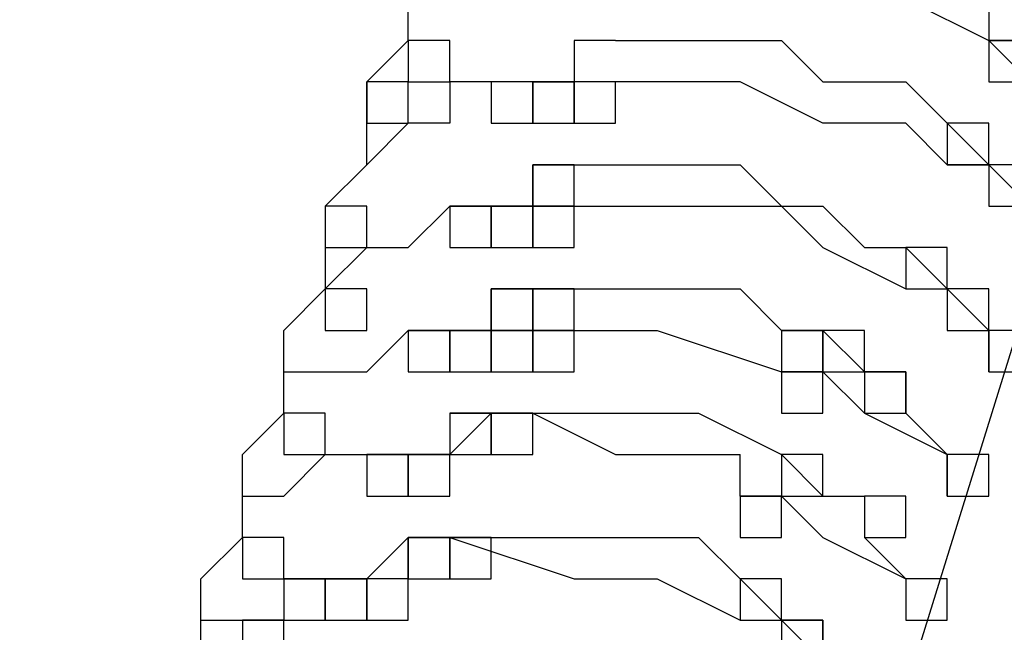
# Model space of a CAD drawing. Units: millimetres. Extents: x 10 to 287, y 10 to 200.
# Drawn here: x 168 to 169, y 83 to 84 of the extents above; entities that cross this region are included whole.
import ezdxf

# ---------------------------------------------------------------- set-up
doc = ezdxf.new("R2010")
doc.units = ezdxf.units.MM
doc.layers.add('Capa_1', color=7, linetype='Continuous')

msp = doc.modelspace()

# ---------------------------------------------------------------- linework, layer by layer
at = {"layer": 'Capa_1', "color": 7, "linetype": 'Continuous'}
for points in [[(169.1172, 89.4199), (169.1172, 89.4199), (166.6619, 81.4612), (166.6619, 81.4612)], [(169.6252, 89.4199), (169.6252, 89.4199), (166.8736, 80.4452), (166.8736, 80.4452)], [(171.3609, 89.4199), (171.3609, 89.4199), (169.0749, 82.0539), (169.0749, 82.0539)], [(169.6676, 89.3352), (169.6676, 89.3352), (166.9159, 80.3605), (166.9159, 80.3605)], [(169.0749, 89.2505), (169.0749, 89.2505), (166.6619, 81.4612), (166.6619, 81.4612)], [(168.8209, 83.5355), (168.8209, 83.5355), (168.8209, 83.5779), (168.8209, 83.5779)], [(168.8209, 83.5355), (168.8209, 83.5355), (168.8209, 83.5779), (168.8209, 83.5779)], [(169.3289, 83.5779), (169.3289, 83.5779), (169.4136, 83.5355), (169.4136, 83.5355)], [(169.4136, 83.5779), (169.4136, 83.5779), (169.4136, 83.5355), (169.4136, 83.5355)], [(169.4136, 83.5779), (169.4136, 83.5779), (169.4136, 83.5355), (169.4136, 83.5355)], [(168.7786, 83.4932), (168.7786, 83.4932), (168.8209, 83.5355), (168.8209, 83.5355)], [(168.8209, 83.5355), (168.8209, 83.5355), (168.8209, 83.4932), (168.8209, 83.4932)], [(168.8632, 83.5355), (168.8632, 83.5355), (168.8209, 83.5355), (168.8209, 83.5355)], [(168.8632, 83.4932), (168.8632, 83.4932), (168.8632, 83.5355), (168.8632, 83.5355)], [(169.0326, 83.5355), (169.0326, 83.5355), (168.9902, 83.5355), (168.9902, 83.5355)], [(168.9902, 83.5355), (168.9902, 83.5355), (168.9902, 83.4932), (168.9902, 83.4932)], [(169.0326, 83.5355), (169.0326, 83.5355), (169.0749, 83.5355), (169.0749, 83.5355)], [(169.0749, 83.5355), (169.0749, 83.5355), (169.1172, 83.5355), (169.1172, 83.5355)], [(169.1172, 83.5355), (169.1172, 83.5355), (169.1596, 83.5355), (169.1596, 83.5355)], [(169.1596, 83.5355), (169.1596, 83.5355), (169.2019, 83.5355), (169.2019, 83.5355)], [(169.2019, 83.5355), (169.2019, 83.5355), (169.2442, 83.4932), (169.2442, 83.4932)], [(169.4136, 83.5355), (169.4136, 83.5355), (169.4136, 83.4932), (169.4136, 83.4932)], [(169.4559, 83.5355), (169.4559, 83.5355), (169.4136, 83.5355), (169.4136, 83.5355)], [(169.4136, 83.5355), (169.4136, 83.5355), (169.4136, 83.4932), (169.4136, 83.4932)], [(169.4559, 83.5355), (169.4559, 83.5355), (169.4136, 83.5355), (169.4136, 83.5355)], [(169.4136, 83.5355), (169.4136, 83.5355), (169.4559, 83.4932), (169.4559, 83.4932)], [(169.4136, 83.5355), (169.4136, 83.5355), (169.4559, 83.5355), (169.4559, 83.5355)], [(169.4136, 83.5355), (169.4136, 83.5355), (169.4559, 83.5355), (169.4559, 83.5355)], [(168.7786, 83.4509), (168.7786, 83.4509), (168.7786, 83.4932), (168.7786, 83.4932)], [(168.7786, 83.4932), (168.7786, 83.4932), (168.7786, 83.4509), (168.7786, 83.4509)], [(168.8209, 83.4932), (168.8209, 83.4932), (168.7786, 83.4932), (168.7786, 83.4932)], [(168.8209, 83.4509), (168.8209, 83.4509), (168.8209, 83.4932), (168.8209, 83.4932)], [(168.8209, 83.4932), (168.8209, 83.4932), (168.8632, 83.4932), (168.8632, 83.4932)], [(168.9056, 83.4932), (168.9056, 83.4932), (168.8632, 83.4932), (168.8632, 83.4932)], [(168.8632, 83.4932), (168.8632, 83.4932), (168.8632, 83.4509), (168.8632, 83.4509)], [(168.9479, 83.4932), (168.9479, 83.4932), (168.9056, 83.4932), (168.9056, 83.4932)], [(168.9056, 83.4932), (168.9056, 83.4932), (168.9056, 83.4509), (168.9056, 83.4509)], [(168.9479, 83.4932), (168.9479, 83.4932), (168.9056, 83.4932), (168.9056, 83.4932)], [(168.9056, 83.4932), (168.9056, 83.4932), (168.9056, 83.4509), (168.9056, 83.4509)], [(168.9479, 83.4932), (168.9479, 83.4932), (168.9056, 83.4932), (168.9056, 83.4932)], [(168.9056, 83.4932), (168.9056, 83.4932), (168.9056, 83.4509), (168.9056, 83.4509)], [(168.9479, 83.4932), (168.9479, 83.4932), (168.9056, 83.4932), (168.9056, 83.4932)], [(168.9056, 83.4932), (168.9056, 83.4932), (168.9056, 83.4509), (168.9056, 83.4509)], [(168.9479, 83.4932), (168.9479, 83.4932), (168.9056, 83.4932), (168.9056, 83.4932)], [(168.9902, 83.4932), (168.9902, 83.4932), (168.9479, 83.4932), (168.9479, 83.4932)], [(168.9479, 83.4509), (168.9479, 83.4509), (168.9479, 83.4932), (168.9479, 83.4932)], [(168.9479, 83.4509), (168.9479, 83.4509), (168.9479, 83.4932), (168.9479, 83.4932)], [(168.9479, 83.4509), (168.9479, 83.4509), (168.9479, 83.4932), (168.9479, 83.4932)], [(168.9479, 83.4509), (168.9479, 83.4509), (168.9479, 83.4932), (168.9479, 83.4932)], [(168.9479, 83.4932), (168.9479, 83.4932), (168.9479, 83.4509), (168.9479, 83.4509)], [(168.9902, 83.4932), (168.9902, 83.4932), (168.9479, 83.4932), (168.9479, 83.4932)], [(168.9479, 83.4932), (168.9479, 83.4932), (168.9479, 83.4509), (168.9479, 83.4509)], [(168.9902, 83.4932), (168.9902, 83.4932), (168.9479, 83.4932), (168.9479, 83.4932)], [(168.9479, 83.4932), (168.9479, 83.4932), (168.9902, 83.4932), (168.9902, 83.4932)], [(169.0326, 83.4932), (169.0326, 83.4932), (168.9902, 83.4932), (168.9902, 83.4932)], [(168.9902, 83.4932), (168.9902, 83.4932), (168.9902, 83.4509), (168.9902, 83.4509)], [(169.0326, 83.4932), (169.0326, 83.4932), (168.9902, 83.4932), (168.9902, 83.4932)], [(168.9902, 83.4932), (168.9902, 83.4932), (168.9902, 83.4509), (168.9902, 83.4509)], [(169.0326, 83.4932), (169.0326, 83.4932), (168.9902, 83.4932), (168.9902, 83.4932)], [(168.9902, 83.4509), (168.9902, 83.4509), (168.9902, 83.4932), (168.9902, 83.4932)], [(168.9902, 83.4509), (168.9902, 83.4509), (168.9902, 83.4932), (168.9902, 83.4932)], [(168.9902, 83.4932), (168.9902, 83.4932), (168.9902, 83.4509), (168.9902, 83.4509)], [(169.0326, 83.4932), (169.0326, 83.4932), (168.9902, 83.4932), (168.9902, 83.4932)], [(169.0326, 83.4509), (169.0326, 83.4509), (169.0326, 83.4932), (169.0326, 83.4932)], [(169.0326, 83.4509), (169.0326, 83.4509), (169.0326, 83.4932), (169.0326, 83.4932)], [(169.1596, 83.4932), (169.1596, 83.4932), (169.0326, 83.4932), (169.0326, 83.4932)], [(169.0326, 83.4509), (169.0326, 83.4509), (169.0326, 83.4932), (169.0326, 83.4932)], [(169.2442, 83.4509), (169.2442, 83.4509), (169.1596, 83.4932), (169.1596, 83.4932)], [(169.2442, 83.4932), (169.2442, 83.4932), (169.2866, 83.4932), (169.2866, 83.4932)], [(169.2866, 83.4932), (169.2866, 83.4932), (169.3289, 83.4932), (169.3289, 83.4932)], [(169.3289, 83.4932), (169.3289, 83.4932), (169.3712, 83.4509), (169.3712, 83.4509)], [(169.4136, 83.4932), (169.4136, 83.4932), (169.4559, 83.4932), (169.4559, 83.4932)], [(169.4136, 83.4932), (169.4136, 83.4932), (169.4559, 83.4932), (169.4559, 83.4932)], [(168.8209, 83.4509), (168.8209, 83.4509), (168.7786, 83.4085), (168.7786, 83.4085)], [(168.7786, 83.4085), (168.7786, 83.4085), (168.7786, 83.4509), (168.7786, 83.4509)], [(168.7786, 83.4509), (168.7786, 83.4509), (168.8209, 83.4509), (168.8209, 83.4509)], [(168.8632, 83.4509), (168.8632, 83.4509), (168.8209, 83.4509), (168.8209, 83.4509)], [(168.9056, 83.4509), (168.9056, 83.4509), (168.9479, 83.4509), (168.9479, 83.4509)], [(168.9056, 83.4509), (168.9056, 83.4509), (168.9479, 83.4509), (168.9479, 83.4509)], [(168.9056, 83.4509), (168.9056, 83.4509), (168.9479, 83.4509), (168.9479, 83.4509)], [(168.9056, 83.4509), (168.9056, 83.4509), (168.9479, 83.4509), (168.9479, 83.4509)], [(168.9479, 83.4509), (168.9479, 83.4509), (168.9902, 83.4509), (168.9902, 83.4509)], [(168.9479, 83.4509), (168.9479, 83.4509), (168.9902, 83.4509), (168.9902, 83.4509)], [(168.9902, 83.4509), (168.9902, 83.4509), (169.0326, 83.4509), (169.0326, 83.4509)], [(168.9902, 83.4509), (168.9902, 83.4509), (169.0326, 83.4509), (169.0326, 83.4509)], [(168.9902, 83.4509), (168.9902, 83.4509), (169.0326, 83.4509), (169.0326, 83.4509)], [(169.3289, 83.4509), (169.3289, 83.4509), (169.2442, 83.4509), (169.2442, 83.4509)], [(169.3712, 83.4085), (169.3712, 83.4085), (169.3289, 83.4509), (169.3289, 83.4509)], [(169.3712, 83.4509), (169.3712, 83.4509), (169.3712, 83.4085), (169.3712, 83.4085)], [(169.4136, 83.4509), (169.4136, 83.4509), (169.3712, 83.4509), (169.3712, 83.4509)], [(169.3712, 83.4509), (169.3712, 83.4509), (169.4136, 83.4085), (169.4136, 83.4085)], [(169.4136, 83.4085), (169.4136, 83.4085), (169.4136, 83.4509), (169.4136, 83.4509)], [(168.7786, 83.4085), (168.7786, 83.4085), (168.7362, 83.3662), (168.7362, 83.3662)], [(168.9479, 83.3662), (168.9479, 83.3662), (168.9479, 83.4085), (168.9479, 83.4085)], [(168.9479, 83.4085), (168.9479, 83.4085), (168.9479, 83.3662), (168.9479, 83.3662)], [(168.9902, 83.4085), (168.9902, 83.4085), (168.9479, 83.4085), (168.9479, 83.4085)], [(168.9479, 83.4085), (168.9479, 83.4085), (169.0326, 83.4085), (169.0326, 83.4085)], [(168.9902, 83.3662), (168.9902, 83.3662), (168.9902, 83.4085), (168.9902, 83.4085)], [(169.0326, 83.4085), (169.0326, 83.4085), (169.0749, 83.4085), (169.0749, 83.4085)], [(169.0749, 83.4085), (169.0749, 83.4085), (169.1172, 83.4085), (169.1172, 83.4085)], [(169.1172, 83.4085), (169.1172, 83.4085), (169.1596, 83.4085), (169.1596, 83.4085)], [(169.1596, 83.4085), (169.1596, 83.4085), (169.2019, 83.3662), (169.2019, 83.3662)], [(169.4136, 83.4085), (169.4136, 83.4085), (169.3712, 83.4085), (169.3712, 83.4085)], [(169.3712, 83.4085), (169.3712, 83.4085), (169.4136, 83.4085), (169.4136, 83.4085)], [(169.4559, 83.3662), (169.4559, 83.3662), (169.4136, 83.4085), (169.4136, 83.4085)], [(169.4136, 83.4085), (169.4136, 83.4085), (169.4136, 83.3662), (169.4136, 83.3662)], [(169.4559, 83.4085), (169.4559, 83.4085), (169.4136, 83.4085), (169.4136, 83.4085)], [(169.4136, 83.4085), (169.4136, 83.4085), (169.4136, 83.3662), (169.4136, 83.3662)], [(168.7362, 83.3662), (168.7362, 83.3662), (168.7362, 83.3239), (168.7362, 83.3239)], [(168.7786, 83.3662), (168.7786, 83.3662), (168.7362, 83.3662), (168.7362, 83.3662)], [(168.7362, 83.3662), (168.7362, 83.3662), (168.7362, 83.3239), (168.7362, 83.3239)], [(168.7786, 83.3239), (168.7786, 83.3239), (168.7786, 83.3662), (168.7786, 83.3662)], [(168.8209, 83.3239), (168.8209, 83.3239), (168.8632, 83.3662), (168.8632, 83.3662)], [(168.8632, 83.3662), (168.8632, 83.3662), (168.8632, 83.3239), (168.8632, 83.3239)], [(168.9056, 83.3662), (168.9056, 83.3662), (168.8632, 83.3662), (168.8632, 83.3662)], [(168.8632, 83.3662), (168.8632, 83.3662), (168.8632, 83.3239), (168.8632, 83.3239)], [(168.9056, 83.3662), (168.9056, 83.3662), (168.8632, 83.3662), (168.8632, 83.3662)], [(168.8632, 83.3662), (168.8632, 83.3662), (168.8632, 83.3239), (168.8632, 83.3239)], [(168.9056, 83.3662), (168.9056, 83.3662), (168.8632, 83.3662), (168.8632, 83.3662)], [(168.8632, 83.3662), (168.8632, 83.3662), (168.9056, 83.3662), (168.9056, 83.3662)], [(168.9056, 83.3239), (168.9056, 83.3239), (168.9056, 83.3662), (168.9056, 83.3662)], [(168.9056, 83.3239), (168.9056, 83.3239), (168.9056, 83.3662), (168.9056, 83.3662)], [(168.9056, 83.3239), (168.9056, 83.3239), (168.9056, 83.3662), (168.9056, 83.3662)], [(168.9056, 83.3662), (168.9056, 83.3662), (168.9056, 83.3239), (168.9056, 83.3239)], [(168.9479, 83.3662), (168.9479, 83.3662), (168.9056, 83.3662), (168.9056, 83.3662)], [(168.9056, 83.3662), (168.9056, 83.3662), (168.9056, 83.3239), (168.9056, 83.3239)], [(168.9479, 83.3662), (168.9479, 83.3662), (168.9056, 83.3662), (168.9056, 83.3662)], [(168.9056, 83.3662), (168.9056, 83.3662), (168.9479, 83.3662), (168.9479, 83.3662)], [(168.9056, 83.3662), (168.9056, 83.3662), (168.9056, 83.3239), (168.9056, 83.3239)], [(168.9479, 83.3662), (168.9479, 83.3662), (168.9056, 83.3662), (168.9056, 83.3662)], [(168.9056, 83.3662), (168.9056, 83.3662), (168.9479, 83.3662), (168.9479, 83.3662)], [(168.9479, 83.3662), (168.9479, 83.3662), (169.0749, 83.3662), (169.0749, 83.3662)], [(168.9479, 83.3239), (168.9479, 83.3239), (168.9479, 83.3662), (168.9479, 83.3662)], [(168.9479, 83.3239), (168.9479, 83.3239), (168.9479, 83.3662), (168.9479, 83.3662)], [(168.9479, 83.3662), (168.9479, 83.3662), (168.9479, 83.3239), (168.9479, 83.3239)], [(168.9902, 83.3662), (168.9902, 83.3662), (168.9479, 83.3662), (168.9479, 83.3662)], [(168.9479, 83.3239), (168.9479, 83.3239), (168.9479, 83.3662), (168.9479, 83.3662)], [(168.9479, 83.3662), (168.9479, 83.3662), (168.9902, 83.3662), (168.9902, 83.3662)], [(168.9902, 83.3239), (168.9902, 83.3239), (168.9902, 83.3662), (168.9902, 83.3662)], [(169.0749, 83.3662), (169.0749, 83.3662), (169.2019, 83.3662), (169.2019, 83.3662)], [(169.2019, 83.3662), (169.2019, 83.3662), (169.2442, 83.3239), (169.2442, 83.3239)], [(169.2019, 83.3662), (169.2019, 83.3662), (169.2442, 83.3662), (169.2442, 83.3662)], [(169.2442, 83.3662), (169.2442, 83.3662), (169.2866, 83.3239), (169.2866, 83.3239)], [(169.4136, 83.3662), (169.4136, 83.3662), (169.4559, 83.3662), (169.4559, 83.3662)], [(168.7362, 83.2815), (168.7362, 83.2815), (168.7786, 83.3239), (168.7786, 83.3239)], [(168.7362, 83.3239), (168.7362, 83.3239), (168.7786, 83.3239), (168.7786, 83.3239)], [(168.7362, 83.3239), (168.7362, 83.3239), (168.7362, 83.2815), (168.7362, 83.2815)], [(168.7786, 83.3239), (168.7786, 83.3239), (168.8209, 83.3239), (168.8209, 83.3239)], [(168.8632, 83.3239), (168.8632, 83.3239), (168.9056, 83.3239), (168.9056, 83.3239)], [(168.8632, 83.3239), (168.8632, 83.3239), (168.9056, 83.3239), (168.9056, 83.3239)], [(168.8632, 83.3239), (168.8632, 83.3239), (168.9056, 83.3239), (168.9056, 83.3239)], [(168.9056, 83.3239), (168.9056, 83.3239), (168.9479, 83.3239), (168.9479, 83.3239)], [(168.9056, 83.3239), (168.9056, 83.3239), (168.9479, 83.3239), (168.9479, 83.3239)], [(168.9056, 83.3239), (168.9056, 83.3239), (168.9479, 83.3239), (168.9479, 83.3239)], [(168.9479, 83.3239), (168.9479, 83.3239), (168.9902, 83.3239), (168.9902, 83.3239)], [(169.2442, 83.3239), (169.2442, 83.3239), (169.3289, 83.2815), (169.3289, 83.2815)], [(169.2866, 83.3239), (169.2866, 83.3239), (169.3289, 83.3239), (169.3289, 83.3239)], [(169.3289, 83.3239), (169.3289, 83.3239), (169.3289, 83.2815), (169.3289, 83.2815)], [(169.3712, 83.3239), (169.3712, 83.3239), (169.3289, 83.3239), (169.3289, 83.3239)], [(169.3289, 83.3239), (169.3289, 83.3239), (169.3289, 83.2815), (169.3289, 83.2815)], [(169.3712, 83.3239), (169.3712, 83.3239), (169.3289, 83.3239), (169.3289, 83.3239)], [(169.3289, 83.3239), (169.3289, 83.3239), (169.3289, 83.2815), (169.3289, 83.2815)], [(169.3712, 83.3239), (169.3712, 83.3239), (169.3289, 83.3239), (169.3289, 83.3239)], [(169.3289, 83.3239), (169.3289, 83.3239), (169.3712, 83.2815), (169.3712, 83.2815)], [(169.3712, 83.2815), (169.3712, 83.2815), (169.3712, 83.3239), (169.3712, 83.3239)], [(169.3712, 83.2815), (169.3712, 83.2815), (169.3712, 83.3239), (169.3712, 83.3239)], [(169.3712, 83.2815), (169.3712, 83.2815), (169.3712, 83.3239), (169.3712, 83.3239)], [(168.6939, 83.2392), (168.6939, 83.2392), (168.7362, 83.2815), (168.7362, 83.2815)], [(168.7362, 83.2815), (168.7362, 83.2815), (168.7362, 83.2392), (168.7362, 83.2392)], [(168.7786, 83.2815), (168.7786, 83.2815), (168.7362, 83.2815), (168.7362, 83.2815)], [(168.7362, 83.2815), (168.7362, 83.2815), (168.7362, 83.2392), (168.7362, 83.2392)], [(168.7786, 83.2815), (168.7786, 83.2815), (168.7362, 83.2815), (168.7362, 83.2815)], [(168.7786, 83.2392), (168.7786, 83.2392), (168.7786, 83.2815), (168.7786, 83.2815)], [(168.7786, 83.2392), (168.7786, 83.2392), (168.7786, 83.2815), (168.7786, 83.2815)], [(168.9056, 83.2392), (168.9056, 83.2392), (168.9056, 83.2815), (168.9056, 83.2815)], [(168.9056, 83.2815), (168.9056, 83.2815), (168.9056, 83.2392), (168.9056, 83.2392)], [(168.9479, 83.2815), (168.9479, 83.2815), (168.9056, 83.2815), (168.9056, 83.2815)], [(168.9056, 83.2815), (168.9056, 83.2815), (168.9056, 83.2392), (168.9056, 83.2392)], [(168.9479, 83.2815), (168.9479, 83.2815), (168.9056, 83.2815), (168.9056, 83.2815)], [(168.9056, 83.2815), (168.9056, 83.2815), (168.9056, 83.2392), (168.9056, 83.2392)], [(168.9479, 83.2815), (168.9479, 83.2815), (168.9056, 83.2815), (168.9056, 83.2815)], [(168.9056, 83.2815), (168.9056, 83.2815), (168.9479, 83.2815), (168.9479, 83.2815)], [(168.9479, 83.2392), (168.9479, 83.2392), (168.9479, 83.2815), (168.9479, 83.2815)], [(168.9479, 83.2392), (168.9479, 83.2392), (168.9479, 83.2815), (168.9479, 83.2815)], [(168.9479, 83.2392), (168.9479, 83.2392), (168.9479, 83.2815), (168.9479, 83.2815)], [(168.9479, 83.2815), (168.9479, 83.2815), (168.9479, 83.2392), (168.9479, 83.2392)], [(168.9902, 83.2815), (168.9902, 83.2815), (168.9479, 83.2815), (168.9479, 83.2815)], [(168.9479, 83.2815), (168.9479, 83.2815), (168.9902, 83.2815), (168.9902, 83.2815)], [(168.9902, 83.2392), (168.9902, 83.2392), (168.9902, 83.2815), (168.9902, 83.2815)], [(168.9902, 83.2815), (168.9902, 83.2815), (169.0749, 83.2815), (169.0749, 83.2815)], [(169.0749, 83.2815), (169.0749, 83.2815), (169.1596, 83.2815), (169.1596, 83.2815)], [(169.1596, 83.2815), (169.1596, 83.2815), (169.2019, 83.2392), (169.2019, 83.2392)], [(169.3289, 83.2815), (169.3289, 83.2815), (169.3712, 83.2815), (169.3712, 83.2815)], [(169.3289, 83.2815), (169.3289, 83.2815), (169.3712, 83.2815), (169.3712, 83.2815)], [(169.3289, 83.2815), (169.3289, 83.2815), (169.3712, 83.2815), (169.3712, 83.2815)], [(169.3289, 83.2815), (169.3289, 83.2815), (169.3712, 83.2815), (169.3712, 83.2815)], [(169.3712, 83.2815), (169.3712, 83.2815), (169.4136, 83.2392), (169.4136, 83.2392)], [(169.3712, 83.2815), (169.3712, 83.2815), (169.3712, 83.2392), (169.3712, 83.2392)], [(169.4136, 83.2815), (169.4136, 83.2815), (169.3712, 83.2815), (169.3712, 83.2815)], [(169.3712, 83.2815), (169.3712, 83.2815), (169.3712, 83.2392), (169.3712, 83.2392)], [(169.4136, 83.2815), (169.4136, 83.2815), (169.3712, 83.2815), (169.3712, 83.2815)], [(169.3712, 83.2815), (169.3712, 83.2815), (169.3712, 83.2392), (169.3712, 83.2392)], [(169.4136, 83.2815), (169.4136, 83.2815), (169.3712, 83.2815), (169.3712, 83.2815)], [(169.3712, 83.2815), (169.3712, 83.2815), (169.3712, 83.2392), (169.3712, 83.2392)], [(169.4136, 83.2392), (169.4136, 83.2392), (169.4136, 83.2815), (169.4136, 83.2815)], [(169.4136, 83.2392), (169.4136, 83.2392), (169.4136, 83.2815), (169.4136, 83.2815)], [(169.4136, 83.2392), (169.4136, 83.2392), (169.4136, 83.2815), (169.4136, 83.2815)], [(168.6939, 83.1969), (168.6939, 83.1969), (168.6939, 83.2392), (168.6939, 83.2392)], [(168.7362, 83.2392), (168.7362, 83.2392), (168.7786, 83.2392), (168.7786, 83.2392)], [(168.7362, 83.2392), (168.7362, 83.2392), (168.7786, 83.2392), (168.7786, 83.2392)], [(168.7786, 83.1969), (168.7786, 83.1969), (168.8209, 83.2392), (168.8209, 83.2392)], [(168.8209, 83.2392), (168.8209, 83.2392), (168.8209, 83.1969), (168.8209, 83.1969)], [(168.8632, 83.2392), (168.8632, 83.2392), (168.8209, 83.2392), (168.8209, 83.2392)], [(168.8209, 83.2392), (168.8209, 83.2392), (168.8209, 83.1969), (168.8209, 83.1969)], [(168.8632, 83.2392), (168.8632, 83.2392), (168.8209, 83.2392), (168.8209, 83.2392)], [(168.8209, 83.2392), (168.8209, 83.2392), (168.8209, 83.1969), (168.8209, 83.1969)], [(168.8632, 83.2392), (168.8632, 83.2392), (168.8209, 83.2392), (168.8209, 83.2392)], [(168.8209, 83.2392), (168.8209, 83.2392), (168.8632, 83.2392), (168.8632, 83.2392)], [(168.8632, 83.1969), (168.8632, 83.1969), (168.8632, 83.2392), (168.8632, 83.2392)], [(168.8632, 83.1969), (168.8632, 83.1969), (168.8632, 83.2392), (168.8632, 83.2392)], [(168.8632, 83.1969), (168.8632, 83.1969), (168.8632, 83.2392), (168.8632, 83.2392)], [(168.8632, 83.2392), (168.8632, 83.2392), (168.8632, 83.1969), (168.8632, 83.1969)], [(168.9056, 83.2392), (168.9056, 83.2392), (168.8632, 83.2392), (168.8632, 83.2392)], [(168.8632, 83.2392), (168.8632, 83.2392), (168.8632, 83.1969), (168.8632, 83.1969)], [(168.9056, 83.2392), (168.9056, 83.2392), (168.8632, 83.2392), (168.8632, 83.2392)], [(168.8632, 83.2392), (168.8632, 83.2392), (168.9056, 83.2392), (168.9056, 83.2392)], [(168.8632, 83.2392), (168.8632, 83.2392), (168.9056, 83.2392), (168.9056, 83.2392)], [(168.9056, 83.1969), (168.9056, 83.1969), (168.9056, 83.2392), (168.9056, 83.2392)], [(168.9056, 83.1969), (168.9056, 83.1969), (168.9056, 83.2392), (168.9056, 83.2392)], [(168.9056, 83.2392), (168.9056, 83.2392), (168.9479, 83.2392), (168.9479, 83.2392)], [(168.9056, 83.2392), (168.9056, 83.2392), (168.9056, 83.1969), (168.9056, 83.1969)], [(168.9479, 83.2392), (168.9479, 83.2392), (168.9056, 83.2392), (168.9056, 83.2392)], [(168.9056, 83.2392), (168.9056, 83.2392), (168.9479, 83.2392), (168.9479, 83.2392)], [(168.9056, 83.2392), (168.9056, 83.2392), (168.9479, 83.2392), (168.9479, 83.2392)], [(168.9056, 83.2392), (168.9056, 83.2392), (168.9479, 83.2392), (168.9479, 83.2392)], [(168.9479, 83.2392), (168.9479, 83.2392), (168.9479, 83.1969), (168.9479, 83.1969)], [(168.9902, 83.2392), (168.9902, 83.2392), (168.9479, 83.2392), (168.9479, 83.2392)], [(168.9479, 83.2392), (168.9479, 83.2392), (168.9902, 83.2392), (168.9902, 83.2392)], [(168.9479, 83.1969), (168.9479, 83.1969), (168.9479, 83.2392), (168.9479, 83.2392)], [(168.9479, 83.2392), (168.9479, 83.2392), (168.9902, 83.2392), (168.9902, 83.2392)], [(168.9902, 83.1969), (168.9902, 83.1969), (168.9902, 83.2392), (168.9902, 83.2392)], [(168.9902, 83.2392), (168.9902, 83.2392), (169.0749, 83.2392), (169.0749, 83.2392)], [(169.0749, 83.2392), (169.0749, 83.2392), (169.2019, 83.1969), (169.2019, 83.1969)], [(169.2019, 83.2392), (169.2019, 83.2392), (169.2019, 83.1969), (169.2019, 83.1969)], [(169.2442, 83.2392), (169.2442, 83.2392), (169.2019, 83.2392), (169.2019, 83.2392)], [(169.2019, 83.2392), (169.2019, 83.2392), (169.2442, 83.2392), (169.2442, 83.2392)], [(169.2442, 83.1969), (169.2442, 83.1969), (169.2442, 83.2392), (169.2442, 83.2392)], [(169.2442, 83.2392), (169.2442, 83.2392), (169.2442, 83.1969), (169.2442, 83.1969)], [(169.2866, 83.2392), (169.2866, 83.2392), (169.2442, 83.2392), (169.2442, 83.2392)], [(169.2442, 83.2392), (169.2442, 83.2392), (169.2866, 83.1969), (169.2866, 83.1969)], [(169.2866, 83.1969), (169.2866, 83.1969), (169.2866, 83.2392), (169.2866, 83.2392)], [(169.3712, 83.2392), (169.3712, 83.2392), (169.4136, 83.2392), (169.4136, 83.2392)], [(169.3712, 83.2392), (169.3712, 83.2392), (169.4136, 83.2392), (169.4136, 83.2392)], [(169.3712, 83.2392), (169.3712, 83.2392), (169.4136, 83.2392), (169.4136, 83.2392)], [(169.4136, 83.1969), (169.4136, 83.1969), (169.4136, 83.2392), (169.4136, 83.2392)], [(169.4136, 83.2392), (169.4136, 83.2392), (169.4136, 83.1969), (169.4136, 83.1969)], [(169.4559, 83.2392), (169.4559, 83.2392), (169.4136, 83.2392), (169.4136, 83.2392)], [(169.4136, 83.2392), (169.4136, 83.2392), (169.4136, 83.1969), (169.4136, 83.1969)], [(169.4559, 83.2392), (169.4559, 83.2392), (169.4136, 83.2392), (169.4136, 83.2392)], [(169.4136, 83.2392), (169.4136, 83.2392), (169.4136, 83.1969), (169.4136, 83.1969)], [(169.4559, 83.2392), (169.4559, 83.2392), (169.4136, 83.2392), (169.4136, 83.2392)], [(169.4136, 83.2392), (169.4136, 83.2392), (169.4136, 83.1969), (169.4136, 83.1969)], [(169.4559, 83.2392), (169.4559, 83.2392), (169.4136, 83.2392), (169.4136, 83.2392)], [(168.6939, 83.1545), (168.6939, 83.1545), (168.6939, 83.1969), (168.6939, 83.1969)], [(168.6939, 83.1545), (168.6939, 83.1545), (168.6939, 83.1969), (168.6939, 83.1969)], [(168.6939, 83.1969), (168.6939, 83.1969), (168.7362, 83.1969), (168.7362, 83.1969)], [(168.7362, 83.1969), (168.7362, 83.1969), (168.7786, 83.1969), (168.7786, 83.1969)], [(168.8209, 83.1969), (168.8209, 83.1969), (168.8632, 83.1969), (168.8632, 83.1969)], [(168.8209, 83.1969), (168.8209, 83.1969), (168.8632, 83.1969), (168.8632, 83.1969)], [(168.8209, 83.1969), (168.8209, 83.1969), (168.8632, 83.1969), (168.8632, 83.1969)], [(168.8632, 83.1969), (168.8632, 83.1969), (168.9056, 83.1969), (168.9056, 83.1969)], [(168.8632, 83.1969), (168.8632, 83.1969), (168.9056, 83.1969), (168.9056, 83.1969)], [(168.9056, 83.1969), (168.9056, 83.1969), (168.9479, 83.1969), (168.9479, 83.1969)], [(168.9479, 83.1969), (168.9479, 83.1969), (168.9902, 83.1969), (168.9902, 83.1969)], [(169.2019, 83.1969), (169.2019, 83.1969), (169.2019, 83.1545), (169.2019, 83.1545)], [(169.2442, 83.1969), (169.2442, 83.1969), (169.2019, 83.1969), (169.2019, 83.1969)], [(169.2019, 83.1969), (169.2019, 83.1969), (169.2442, 83.1969), (169.2442, 83.1969)], [(169.2019, 83.1969), (169.2019, 83.1969), (169.2442, 83.1969), (169.2442, 83.1969)], [(169.2442, 83.1545), (169.2442, 83.1545), (169.2442, 83.1969), (169.2442, 83.1969)], [(169.2442, 83.1969), (169.2442, 83.1969), (169.2866, 83.1545), (169.2866, 83.1545)], [(169.2442, 83.1969), (169.2442, 83.1969), (169.2866, 83.1969), (169.2866, 83.1969)], [(169.2866, 83.1969), (169.2866, 83.1969), (169.2866, 83.1545), (169.2866, 83.1545)], [(169.3289, 83.1969), (169.3289, 83.1969), (169.2866, 83.1969), (169.2866, 83.1969)], [(169.2866, 83.1969), (169.2866, 83.1969), (169.3289, 83.1969), (169.3289, 83.1969)], [(169.3289, 83.1545), (169.3289, 83.1545), (169.3289, 83.1969), (169.3289, 83.1969)], [(169.3289, 83.1969), (169.3289, 83.1969), (169.3289, 83.1545), (169.3289, 83.1545)], [(169.4136, 83.1969), (169.4136, 83.1969), (169.4559, 83.1969), (169.4559, 83.1969)], [(169.4136, 83.1969), (169.4136, 83.1969), (169.4559, 83.1969), (169.4559, 83.1969)], [(169.4136, 83.1969), (169.4136, 83.1969), (169.4559, 83.1969), (169.4559, 83.1969)], [(169.4136, 83.1969), (169.4136, 83.1969), (169.4559, 83.1969), (169.4559, 83.1969)], [(168.6516, 83.1122), (168.6516, 83.1122), (168.6939, 83.1545), (168.6939, 83.1545)], [(168.6939, 83.1545), (168.6939, 83.1545), (168.6939, 83.1122), (168.6939, 83.1122)], [(168.7362, 83.1545), (168.7362, 83.1545), (168.6939, 83.1545), (168.6939, 83.1545)], [(168.7362, 83.1122), (168.7362, 83.1122), (168.7362, 83.1545), (168.7362, 83.1545)], [(168.8632, 83.1545), (168.8632, 83.1545), (168.8632, 83.1122), (168.8632, 83.1122)], [(168.8632, 83.1122), (168.8632, 83.1122), (168.9056, 83.1545), (168.9056, 83.1545)], [(168.8632, 83.1545), (168.8632, 83.1545), (168.8632, 83.1122), (168.8632, 83.1122)], [(168.9056, 83.1545), (168.9056, 83.1545), (168.8632, 83.1545), (168.8632, 83.1545)], [(168.8632, 83.1545), (168.8632, 83.1545), (168.8632, 83.1122), (168.8632, 83.1122)], [(168.9056, 83.1545), (168.9056, 83.1545), (168.8632, 83.1545), (168.8632, 83.1545)], [(168.8632, 83.1545), (168.8632, 83.1545), (168.8632, 83.1122), (168.8632, 83.1122)], [(168.9056, 83.1545), (168.9056, 83.1545), (168.8632, 83.1545), (168.8632, 83.1545)], [(168.8632, 83.1545), (168.8632, 83.1545), (168.9056, 83.1545), (168.9056, 83.1545)], [(168.9056, 83.1545), (168.9056, 83.1545), (168.9056, 83.1122), (168.9056, 83.1122)], [(168.9479, 83.1545), (168.9479, 83.1545), (168.9056, 83.1545), (168.9056, 83.1545)], [(168.9056, 83.1545), (168.9056, 83.1545), (168.9479, 83.1545), (168.9479, 83.1545)], [(168.9056, 83.1122), (168.9056, 83.1122), (168.9056, 83.1545), (168.9056, 83.1545)], [(168.9056, 83.1122), (168.9056, 83.1122), (168.9056, 83.1545), (168.9056, 83.1545)], [(168.9056, 83.1122), (168.9056, 83.1122), (168.9056, 83.1545), (168.9056, 83.1545)], [(168.9056, 83.1545), (168.9056, 83.1545), (168.9479, 83.1545), (168.9479, 83.1545)], [(168.9479, 83.1122), (168.9479, 83.1122), (168.9479, 83.1545), (168.9479, 83.1545)], [(168.9479, 83.1545), (168.9479, 83.1545), (169.0326, 83.1122), (169.0326, 83.1122)], [(168.9479, 83.1545), (168.9479, 83.1545), (168.9902, 83.1545), (168.9902, 83.1545)], [(168.9902, 83.1545), (168.9902, 83.1545), (169.0326, 83.1545), (169.0326, 83.1545)], [(169.0326, 83.1545), (169.0326, 83.1545), (169.0749, 83.1545), (169.0749, 83.1545)], [(169.0749, 83.1545), (169.0749, 83.1545), (169.1172, 83.1545), (169.1172, 83.1545)], [(169.1172, 83.1545), (169.1172, 83.1545), (169.2019, 83.1122), (169.2019, 83.1122)], [(169.2019, 83.1545), (169.2019, 83.1545), (169.2442, 83.1545), (169.2442, 83.1545)], [(169.2866, 83.1545), (169.2866, 83.1545), (169.3712, 83.1122), (169.3712, 83.1122)], [(169.2866, 83.1545), (169.2866, 83.1545), (169.3289, 83.1545), (169.3289, 83.1545)], [(169.3289, 83.1545), (169.3289, 83.1545), (169.3712, 83.1122), (169.3712, 83.1122)], [(168.6516, 83.0699), (168.6516, 83.0699), (168.6516, 83.1122), (168.6516, 83.1122)], [(168.6939, 83.0699), (168.6939, 83.0699), (168.7362, 83.1122), (168.7362, 83.1122)], [(168.6939, 83.1122), (168.6939, 83.1122), (168.7362, 83.1122), (168.7362, 83.1122)], [(168.7362, 83.1122), (168.7362, 83.1122), (168.7786, 83.1122), (168.7786, 83.1122)], [(168.7786, 83.1122), (168.7786, 83.1122), (168.7786, 83.0699), (168.7786, 83.0699)], [(168.8209, 83.1122), (168.8209, 83.1122), (168.7786, 83.1122), (168.7786, 83.1122)], [(168.7786, 83.1122), (168.7786, 83.1122), (168.7786, 83.0699), (168.7786, 83.0699)], [(168.8209, 83.1122), (168.8209, 83.1122), (168.7786, 83.1122), (168.7786, 83.1122)], [(168.7786, 83.1122), (168.7786, 83.1122), (168.8209, 83.1122), (168.8209, 83.1122)], [(168.8209, 83.0699), (168.8209, 83.0699), (168.8209, 83.1122), (168.8209, 83.1122)], [(168.8209, 83.0699), (168.8209, 83.0699), (168.8209, 83.1122), (168.8209, 83.1122)], [(168.8209, 83.1122), (168.8209, 83.1122), (168.8209, 83.0699), (168.8209, 83.0699)], [(168.8632, 83.1122), (168.8632, 83.1122), (168.8209, 83.1122), (168.8209, 83.1122)], [(168.8209, 83.1122), (168.8209, 83.1122), (168.8209, 83.0699), (168.8209, 83.0699)], [(168.8632, 83.1122), (168.8632, 83.1122), (168.8209, 83.1122), (168.8209, 83.1122)], [(168.8209, 83.1122), (168.8209, 83.1122), (168.8209, 83.0699), (168.8209, 83.0699)], [(168.8632, 83.1122), (168.8632, 83.1122), (168.8209, 83.1122), (168.8209, 83.1122)], [(168.8209, 83.1122), (168.8209, 83.1122), (168.8632, 83.1122), (168.8632, 83.1122)], [(168.8632, 83.0699), (168.8632, 83.0699), (168.8632, 83.1122), (168.8632, 83.1122)], [(168.8632, 83.0699), (168.8632, 83.0699), (168.8632, 83.1122), (168.8632, 83.1122)], [(168.8632, 83.0699), (168.8632, 83.0699), (168.8632, 83.1122), (168.8632, 83.1122)], [(168.8632, 83.1122), (168.8632, 83.1122), (168.9056, 83.1122), (168.9056, 83.1122)], [(168.8632, 83.1122), (168.8632, 83.1122), (168.9056, 83.1122), (168.9056, 83.1122)], [(168.8632, 83.1122), (168.8632, 83.1122), (168.9056, 83.1122), (168.9056, 83.1122)], [(168.9056, 83.1122), (168.9056, 83.1122), (168.9479, 83.1122), (168.9479, 83.1122)], [(169.0326, 83.1122), (169.0326, 83.1122), (169.1596, 83.1122), (169.1596, 83.1122)], [(169.1596, 83.0699), (169.1596, 83.0699), (169.1596, 83.1122), (169.1596, 83.1122)], [(169.2019, 83.1122), (169.2019, 83.1122), (169.2019, 83.0699), (169.2019, 83.0699)], [(169.2442, 83.1122), (169.2442, 83.1122), (169.2019, 83.1122), (169.2019, 83.1122)], [(169.2019, 83.1122), (169.2019, 83.1122), (169.2442, 83.0699), (169.2442, 83.0699)], [(169.2442, 83.0699), (169.2442, 83.0699), (169.2442, 83.1122), (169.2442, 83.1122)], [(169.3712, 83.0699), (169.3712, 83.0699), (169.3712, 83.1122), (169.3712, 83.1122)], [(169.3712, 83.1122), (169.3712, 83.1122), (169.3712, 83.0699), (169.3712, 83.0699)], [(169.4136, 83.1122), (169.4136, 83.1122), (169.3712, 83.1122), (169.3712, 83.1122)], [(169.3712, 83.1122), (169.3712, 83.1122), (169.3712, 83.0699), (169.3712, 83.0699)], [(169.4136, 83.1122), (169.4136, 83.1122), (169.3712, 83.1122), (169.3712, 83.1122)], [(169.3712, 83.1122), (169.3712, 83.1122), (169.3712, 83.0699), (169.3712, 83.0699)], [(169.4136, 83.1122), (169.4136, 83.1122), (169.3712, 83.1122), (169.3712, 83.1122)], [(169.3712, 83.1122), (169.3712, 83.1122), (169.3712, 83.0699), (169.3712, 83.0699)], [(169.4136, 83.1122), (169.4136, 83.1122), (169.3712, 83.1122), (169.3712, 83.1122)], [(169.4136, 83.0699), (169.4136, 83.0699), (169.4136, 83.1122), (169.4136, 83.1122)], [(169.4136, 83.0699), (169.4136, 83.0699), (169.4136, 83.1122), (169.4136, 83.1122)], [(169.4136, 83.0699), (169.4136, 83.0699), (169.4136, 83.1122), (169.4136, 83.1122)], [(169.4136, 83.0699), (169.4136, 83.0699), (169.4136, 83.1122), (169.4136, 83.1122)], [(168.6516, 83.0275), (168.6516, 83.0275), (168.6516, 83.0699), (168.6516, 83.0699)], [(168.6516, 83.0699), (168.6516, 83.0699), (168.6939, 83.0699), (168.6939, 83.0699)], [(168.6516, 83.0275), (168.6516, 83.0275), (168.6516, 83.0699), (168.6516, 83.0699)], [(168.7786, 83.0699), (168.7786, 83.0699), (168.8209, 83.0699), (168.8209, 83.0699)], [(168.7786, 83.0699), (168.7786, 83.0699), (168.8209, 83.0699), (168.8209, 83.0699)], [(168.8209, 83.0699), (168.8209, 83.0699), (168.8632, 83.0699), (168.8632, 83.0699)], [(168.8209, 83.0699), (168.8209, 83.0699), (168.8632, 83.0699), (168.8632, 83.0699)], [(168.8209, 83.0699), (168.8209, 83.0699), (168.8632, 83.0699), (168.8632, 83.0699)], [(169.1596, 83.0699), (169.1596, 83.0699), (169.1596, 83.0275), (169.1596, 83.0275)], [(169.2019, 83.0699), (169.2019, 83.0699), (169.1596, 83.0699), (169.1596, 83.0699)], [(169.1596, 83.0699), (169.1596, 83.0699), (169.2019, 83.0699), (169.2019, 83.0699)], [(169.2019, 83.0275), (169.2019, 83.0275), (169.2019, 83.0699), (169.2019, 83.0699)], [(169.2019, 83.0699), (169.2019, 83.0699), (169.2442, 83.0275), (169.2442, 83.0275)], [(169.2019, 83.0699), (169.2019, 83.0699), (169.2442, 83.0699), (169.2442, 83.0699)], [(169.2442, 83.0699), (169.2442, 83.0699), (169.2866, 83.0699), (169.2866, 83.0699)], [(169.2866, 83.0699), (169.2866, 83.0699), (169.2866, 83.0275), (169.2866, 83.0275)], [(169.3289, 83.0699), (169.3289, 83.0699), (169.2866, 83.0699), (169.2866, 83.0699)], [(169.2866, 83.0699), (169.2866, 83.0699), (169.2866, 83.0275), (169.2866, 83.0275)], [(169.3289, 83.0275), (169.3289, 83.0275), (169.3289, 83.0699), (169.3289, 83.0699)], [(169.3712, 83.0699), (169.3712, 83.0699), (169.4136, 83.0699), (169.4136, 83.0699)], [(169.3712, 83.0699), (169.3712, 83.0699), (169.4136, 83.0699), (169.4136, 83.0699)], [(169.3712, 83.0699), (169.3712, 83.0699), (169.4136, 83.0699), (169.4136, 83.0699)], [(169.3712, 83.0699), (169.3712, 83.0699), (169.4136, 83.0699), (169.4136, 83.0699)], [(168.6092, 82.9852), (168.6092, 82.9852), (168.6516, 83.0275), (168.6516, 83.0275)], [(168.6516, 83.0275), (168.6516, 83.0275), (168.6516, 82.9852), (168.6516, 82.9852)], [(168.6939, 83.0275), (168.6939, 83.0275), (168.6516, 83.0275), (168.6516, 83.0275)], [(168.6939, 82.9852), (168.6939, 82.9852), (168.6939, 83.0275), (168.6939, 83.0275)], [(168.7786, 82.9852), (168.7786, 82.9852), (168.8209, 83.0275), (168.8209, 83.0275)], [(168.8209, 83.0275), (168.8209, 83.0275), (168.8632, 83.0275), (168.8632, 83.0275)], [(168.8209, 82.9852), (168.8209, 82.9852), (168.8209, 83.0275), (168.8209, 83.0275)], [(168.8209, 83.0275), (168.8209, 83.0275), (168.8209, 82.9852), (168.8209, 82.9852)], [(168.8632, 83.0275), (168.8632, 83.0275), (168.8209, 83.0275), (168.8209, 83.0275)], [(168.8209, 83.0275), (168.8209, 83.0275), (168.8209, 82.9852), (168.8209, 82.9852)], [(168.8632, 83.0275), (168.8632, 83.0275), (168.8209, 83.0275), (168.8209, 83.0275)], [(168.8209, 83.0275), (168.8209, 83.0275), (168.8632, 83.0275), (168.8632, 83.0275)], [(168.8632, 83.0275), (168.8632, 83.0275), (168.9902, 82.9852), (168.9902, 82.9852)], [(168.8632, 82.9852), (168.8632, 82.9852), (168.8632, 83.0275), (168.8632, 83.0275)], [(168.8632, 82.9852), (168.8632, 82.9852), (168.8632, 83.0275), (168.8632, 83.0275)], [(168.8632, 83.0275), (168.8632, 83.0275), (168.8632, 82.9852), (168.8632, 82.9852)], [(168.9056, 83.0275), (168.9056, 83.0275), (168.8632, 83.0275), (168.8632, 83.0275)], [(168.8632, 83.0275), (168.8632, 83.0275), (168.8632, 82.9852), (168.8632, 82.9852)], [(168.9056, 83.0275), (168.9056, 83.0275), (168.8632, 83.0275), (168.8632, 83.0275)], [(168.8632, 83.0275), (168.8632, 83.0275), (168.8632, 82.9852), (168.8632, 82.9852)], [(168.9056, 83.0275), (168.9056, 83.0275), (168.8632, 83.0275), (168.8632, 83.0275)], [(168.8632, 83.0275), (168.8632, 83.0275), (168.8632, 82.9852), (168.8632, 82.9852)], [(168.9056, 83.0275), (168.9056, 83.0275), (168.8632, 83.0275), (168.8632, 83.0275)], [(168.8632, 83.0275), (168.8632, 83.0275), (168.9056, 83.0275), (168.9056, 83.0275)], [(168.9056, 82.9852), (168.9056, 82.9852), (168.9056, 83.0275), (168.9056, 83.0275)], [(168.9056, 82.9852), (168.9056, 82.9852), (168.9056, 83.0275), (168.9056, 83.0275)], [(168.9056, 82.9852), (168.9056, 82.9852), (168.9056, 83.0275), (168.9056, 83.0275)], [(168.9056, 82.9852), (168.9056, 82.9852), (168.9056, 83.0275), (168.9056, 83.0275)], [(168.9056, 83.0275), (168.9056, 83.0275), (168.9479, 83.0275), (168.9479, 83.0275)], [(168.9479, 83.0275), (168.9479, 83.0275), (168.9902, 83.0275), (168.9902, 83.0275)], [(168.9902, 83.0275), (168.9902, 83.0275), (169.0326, 83.0275), (169.0326, 83.0275)], [(169.0326, 83.0275), (169.0326, 83.0275), (169.1172, 83.0275), (169.1172, 83.0275)], [(169.1172, 83.0275), (169.1172, 83.0275), (169.1596, 82.9852), (169.1596, 82.9852)], [(169.1596, 83.0275), (169.1596, 83.0275), (169.2019, 83.0275), (169.2019, 83.0275)], [(169.2442, 83.0275), (169.2442, 83.0275), (169.3289, 82.9852), (169.3289, 82.9852)], [(169.2866, 83.0275), (169.2866, 83.0275), (169.3289, 83.0275), (169.3289, 83.0275)], [(169.2866, 83.0275), (169.2866, 83.0275), (169.3289, 82.9852), (169.3289, 82.9852)], [(168.6092, 82.9429), (168.6092, 82.9429), (168.6092, 82.9852), (168.6092, 82.9852)], [(168.6516, 82.9852), (168.6516, 82.9852), (168.6939, 82.9852), (168.6939, 82.9852)], [(168.6939, 82.9852), (168.6939, 82.9852), (168.6939, 82.9429), (168.6939, 82.9429)], [(168.6939, 82.9852), (168.6939, 82.9852), (168.6939, 82.9429), (168.6939, 82.9429)], [(168.7362, 82.9852), (168.7362, 82.9852), (168.6939, 82.9852), (168.6939, 82.9852)], [(168.6939, 82.9852), (168.6939, 82.9852), (168.6939, 82.9429), (168.6939, 82.9429)], [(168.7362, 82.9852), (168.7362, 82.9852), (168.6939, 82.9852), (168.6939, 82.9852)], [(168.6939, 82.9852), (168.6939, 82.9852), (168.7362, 82.9852), (168.7362, 82.9852)], [(168.7362, 82.9429), (168.7362, 82.9429), (168.7362, 82.9852), (168.7362, 82.9852)], [(168.7362, 82.9429), (168.7362, 82.9429), (168.7362, 82.9852), (168.7362, 82.9852)], [(168.7362, 82.9852), (168.7362, 82.9852), (168.7362, 82.9429), (168.7362, 82.9429)], [(168.7786, 82.9852), (168.7786, 82.9852), (168.7362, 82.9852), (168.7362, 82.9852)], [(168.7362, 82.9852), (168.7362, 82.9852), (168.7362, 82.9429), (168.7362, 82.9429)], [(168.7786, 82.9852), (168.7786, 82.9852), (168.7362, 82.9852), (168.7362, 82.9852)], [(168.7362, 82.9852), (168.7362, 82.9852), (168.7362, 82.9429), (168.7362, 82.9429)], [(168.7786, 82.9852), (168.7786, 82.9852), (168.7362, 82.9852), (168.7362, 82.9852)], [(168.7362, 82.9852), (168.7362, 82.9852), (168.7786, 82.9852), (168.7786, 82.9852)], [(168.7786, 82.9429), (168.7786, 82.9429), (168.7786, 82.9852), (168.7786, 82.9852)], [(168.7786, 82.9429), (168.7786, 82.9429), (168.7786, 82.9852), (168.7786, 82.9852)], [(168.7786, 82.9429), (168.7786, 82.9429), (168.7786, 82.9852), (168.7786, 82.9852)], [(168.7786, 82.9852), (168.7786, 82.9852), (168.7786, 82.9429), (168.7786, 82.9429)], [(168.8209, 82.9852), (168.8209, 82.9852), (168.7786, 82.9852), (168.7786, 82.9852)], [(168.7786, 82.9852), (168.7786, 82.9852), (168.7786, 82.9429), (168.7786, 82.9429)], [(168.8209, 82.9852), (168.8209, 82.9852), (168.7786, 82.9852), (168.7786, 82.9852)], [(168.7786, 82.9852), (168.7786, 82.9852), (168.7786, 82.9429), (168.7786, 82.9429)], [(168.8209, 82.9852), (168.8209, 82.9852), (168.7786, 82.9852), (168.7786, 82.9852)], [(168.8209, 82.9429), (168.8209, 82.9429), (168.8209, 82.9852), (168.8209, 82.9852)], [(168.8209, 82.9429), (168.8209, 82.9429), (168.8209, 82.9852), (168.8209, 82.9852)], [(168.8209, 82.9429), (168.8209, 82.9429), (168.8209, 82.9852), (168.8209, 82.9852)], [(168.8209, 82.9852), (168.8209, 82.9852), (168.8632, 82.9852), (168.8632, 82.9852)], [(168.8209, 82.9852), (168.8209, 82.9852), (168.8632, 82.9852), (168.8632, 82.9852)], [(168.8632, 82.9852), (168.8632, 82.9852), (168.9056, 82.9852), (168.9056, 82.9852)], [(168.8632, 82.9852), (168.8632, 82.9852), (168.9056, 82.9852), (168.9056, 82.9852)], [(168.8632, 82.9852), (168.8632, 82.9852), (168.9056, 82.9852), (168.9056, 82.9852)], [(168.8632, 82.9852), (168.8632, 82.9852), (168.9056, 82.9852), (168.9056, 82.9852)], [(168.9902, 82.9852), (168.9902, 82.9852), (169.0749, 82.9852), (169.0749, 82.9852)], [(169.0749, 82.9852), (169.0749, 82.9852), (169.1596, 82.9429), (169.1596, 82.9429)], [(169.1596, 82.9852), (169.1596, 82.9852), (169.1596, 82.9429), (169.1596, 82.9429)], [(169.2019, 82.9852), (169.2019, 82.9852), (169.1596, 82.9852), (169.1596, 82.9852)], [(169.1596, 82.9852), (169.1596, 82.9852), (169.2019, 82.9429), (169.2019, 82.9429)], [(169.2019, 82.9429), (169.2019, 82.9429), (169.2019, 82.9852), (169.2019, 82.9852)], [(169.3712, 82.9852), (169.3712, 82.9852), (169.3289, 82.9852), (169.3289, 82.9852)], [(169.3289, 82.9852), (169.3289, 82.9852), (169.3289, 82.9429), (169.3289, 82.9429)], [(169.3712, 82.9852), (169.3712, 82.9852), (169.3289, 82.9852), (169.3289, 82.9852)], [(169.3289, 82.9852), (169.3289, 82.9852), (169.3289, 82.9429), (169.3289, 82.9429)], [(169.3712, 82.9852), (169.3712, 82.9852), (169.3289, 82.9852), (169.3289, 82.9852)], [(169.3289, 82.9852), (169.3289, 82.9852), (169.3289, 82.9429), (169.3289, 82.9429)], [(169.3712, 82.9852), (169.3712, 82.9852), (169.3289, 82.9852), (169.3289, 82.9852)], [(169.3289, 82.9852), (169.3289, 82.9852), (169.3289, 82.9429), (169.3289, 82.9429)], [(169.3712, 82.9852), (169.3712, 82.9852), (169.3289, 82.9852), (169.3289, 82.9852)], [(169.3712, 82.9429), (169.3712, 82.9429), (169.3712, 82.9852), (169.3712, 82.9852)], [(169.3712, 82.9429), (169.3712, 82.9429), (169.3712, 82.9852), (169.3712, 82.9852)], [(169.3712, 82.9429), (169.3712, 82.9429), (169.3712, 82.9852), (169.3712, 82.9852)], [(169.3712, 82.9429), (169.3712, 82.9429), (169.3712, 82.9852), (169.3712, 82.9852)], [(169.3712, 82.9429), (169.3712, 82.9429), (169.3712, 82.9852), (169.3712, 82.9852)], [(168.6092, 82.9005), (168.6092, 82.9005), (168.6092, 82.9429), (168.6092, 82.9429)], [(168.6092, 82.9429), (168.6092, 82.9429), (168.6516, 82.9429), (168.6516, 82.9429)], [(168.6092, 82.9005), (168.6092, 82.9005), (168.6092, 82.9429), (168.6092, 82.9429)], [(168.6516, 82.9429), (168.6516, 82.9429), (168.6516, 82.9005), (168.6516, 82.9005)], [(168.6939, 82.9429), (168.6939, 82.9429), (168.6516, 82.9429), (168.6516, 82.9429)], [(168.6516, 82.9429), (168.6516, 82.9429), (168.6939, 82.9429), (168.6939, 82.9429)], [(168.6939, 82.9005), (168.6939, 82.9005), (168.6939, 82.9429), (168.6939, 82.9429)], [(168.6939, 82.9429), (168.6939, 82.9429), (168.7362, 82.9429), (168.7362, 82.9429)], [(168.6939, 82.9429), (168.6939, 82.9429), (168.7362, 82.9429), (168.7362, 82.9429)], [(168.7362, 82.9429), (168.7362, 82.9429), (168.7786, 82.9429), (168.7786, 82.9429)], [(168.7362, 82.9429), (168.7362, 82.9429), (168.7786, 82.9429), (168.7786, 82.9429)], [(168.7362, 82.9429), (168.7362, 82.9429), (168.7786, 82.9429), (168.7786, 82.9429)], [(168.7786, 82.9429), (168.7786, 82.9429), (168.8209, 82.9429), (168.8209, 82.9429)], [(168.7786, 82.9429), (168.7786, 82.9429), (168.8209, 82.9429), (168.8209, 82.9429)], [(168.7786, 82.9429), (168.7786, 82.9429), (168.8209, 82.9429), (168.8209, 82.9429)], [(169.1596, 82.9429), (169.1596, 82.9429), (169.2019, 82.9429), (169.2019, 82.9429)], [(169.1596, 82.9429), (169.1596, 82.9429), (169.2019, 82.9429), (169.2019, 82.9429)], [(169.2019, 82.9429), (169.2019, 82.9429), (169.2442, 82.9005), (169.2442, 82.9005)], [(169.2019, 82.9429), (169.2019, 82.9429), (169.2019, 82.9005), (169.2019, 82.9005)], [(169.2442, 82.9429), (169.2442, 82.9429), (169.2019, 82.9429), (169.2019, 82.9429)], [(169.2019, 82.9429), (169.2019, 82.9429), (169.2442, 82.9429), (169.2442, 82.9429)], [(169.2442, 82.9005), (169.2442, 82.9005), (169.2442, 82.9429), (169.2442, 82.9429)], [(169.2442, 82.9429), (169.2442, 82.9429), (169.2442, 82.9005), (169.2442, 82.9005)], [(169.3289, 82.9429), (169.3289, 82.9429), (169.3712, 82.9429), (169.3712, 82.9429)], [(169.3289, 82.9429), (169.3289, 82.9429), (169.3712, 82.9429), (169.3712, 82.9429)], [(169.3289, 82.9429), (169.3289, 82.9429), (169.3712, 82.9429), (169.3712, 82.9429)], [(169.3289, 82.9429), (169.3289, 82.9429), (169.3712, 82.9429), (169.3712, 82.9429)]]:
    msp.add_open_spline(points, degree=3, dxfattribs=at)

doc.saveas('drawing.dxf')
